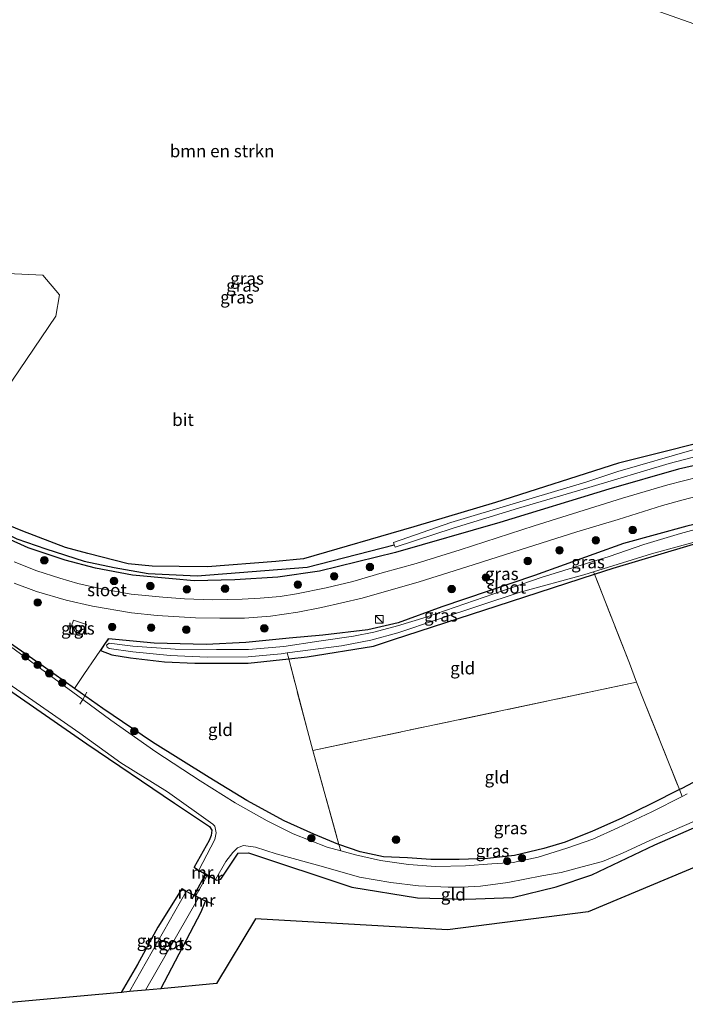
# Model space of a CAD drawing. Units: metres. Extents: x 119990 to 130012, y 474999 to 481251.
# Drawn here: x 122376 to 122509, y 477781 to 477978 of the extents above; entities that cross this region are included whole.
import ezdxf
from ezdxf.enums import TextEntityAlignment as Align

# ---------------------------------------------------------------- set-up
doc = ezdxf.new("R2010")
doc.units = ezdxf.units.M
doc.linetypes.add('IE-TERREINAFSCHEIDING', pattern=[10, 8, -2])
doc.layers.get('0').update_dxf_attribs({"lineweight": 25})
for name, color, linetype, lineweight in [('B-ME-AL-OVERIG-L-B1', 7, 'Continuous', 18), ('B-ME-GR-BOMENSTRUIKEN-GV-B6', 93, 'Continuous', 18), ('B-ME-GR-BOOM-S-B1', 93, 'Continuous', 18), ('B-ME-GW-INSTEEKWATERGANG-L-B1', 10, 'Continuous', 25), ('B-ME-GW-TEENLIJN-L-B1', 93, 'Continuous', 18), ('B-ME-GW-WATERGANG-GREPPEL-L-B1', 10, 'Continuous', 25), ('B-ME-IE-GRASLAND-GV-B6', 93, 'Continuous', 18), ('B-ME-IE-GRONDWERKLIJN-GROND_INGERICHT-GV-B6', 253, 'Continuous', 18), ('B-ME-IE-INRICHTINGSELEMENT-S-B1', 253, 'Continuous', 18), ('B-ME-IE-TERREINAFSCHEIDING-DOORGANG-L-B1', 8, 'IE-TERREINAFSCHEIDING-KUNSTMATIG-OPEN', 18), ('B-ME-IE-TERREINAFSCHEIDING-RASTERHEKWERK-L-B1', 8, 'IE-TERREINAFSCHEIDING', 18), ('B-ME-KG-KADASTRAAL-OPNAMEDTMGRENS-L-B1', 10, 'Continuous', 25), ('B-ME-KW-DUIKER-L-B1', 10, 'Continuous', 25), ('B-ME-MW-MUUR-GV-B6', 8, 'IE-TERREINAFSCHEIDING-KUNSTMATIG', 18), ('B-ME-OG-WATER-GV-B6', 153, 'Continuous', 18), ('B-ME-VH-VERH_SOORT-BITUMEN-GV-B6', 8, 'IE-TERREINAFSCHEIDING-NATUURLIJK-HOUTWAL', 18), ('B-ME-VH-VERH_SOORT-TEGELS-GV-B6', 8, 'Continuous', 18)]:
    doc.layers.add(name, color=color, linetype=linetype, lineweight=lineweight)
doc.styles.add('NLCS-ISO', font='NLCS-ISO.TTF')
doc.linetypes.add('IE-TERREINAFSCHEIDING-KUNSTMATIG', pattern='A,4,[82,NLCS.SHX,S=0.75,R=90,X=0,Y=0],4,-2', length=10)
doc.linetypes.add('IE-TERREINAFSCHEIDING-KUNSTMATIG-OPEN', pattern='A,7,-1.5,[67,NLCS.SHX,S=0.75,R=0,X=0,Y=0],-1.5', length=10)
doc.linetypes.add('IE-TERREINAFSCHEIDING-NATUURLIJK-HOUTWAL', pattern='A,7,-1.5,[67,NLCS.SHX,S=0.75,R=45,X=0,Y=0],-1.5,7,-1.5,[70,NLCS.SHX,S=0.75,R=0,X=0,Y=0],-1.5', length=20)

# ---------------------------------------------------------------- blocks, each defined once
blk = doc.blocks.new('kast')
blk.add_line((-0.75, -0.75), (0.75, 0.75))
blk.add_lwpolyline([(-0.75, 0.75), (0.75, 0.75), (0.75, -0.75), (-0.75, -0.75)], close=True)
blk = doc.blocks.new('dtb')
blk.add_circle((0, 0), 0.75)
blk = doc.blocks.new('boom')
blk.add_hatch(color=256).paths.add_polyline_path([(-0.75, 0, 1), (0.75, 0, 1)])
blk.add_circle((0, 0), 0.75)

msp = doc.modelspace()

# ---------------------------------------------------------------- linework, layer by layer
at = {"layer": 'B-ME-AL-OVERIG-L-B1'}
for p, q in [((122389.098, 477843.388, -2.722), (122388.283, 477841.918, -2.707)), ((122388.283, 477841.918, -2.707), (122387.74, 477840.94, -2.791))]:
    msp.add_line(p, q, dxfattribs=at)
at = {"layer": 'B-ME-GR-BOMENSTRUIKEN-GV-B6'}
for points in [[(122236.709, 478027.25, -1.684), (122263.95, 478022.491, -1.609), (122288.253, 478018.016, -1.833), (122315.2, 478014.762, -1.756), (122318.352, 478015.372, -1.624), (122321.81, 478017.203, -1.749), (122323.233, 478015.983, -1.711), (122326.386, 478014.559, -1.702), (122331.165, 478013.237, -1.878), (122353.435, 478012.22, -2.135), (122375.806, 478012.525, -2.18), (122393.601, 478015.677, -1.968), (122400.007, 478017.508, -1.796), (122410.074, 478013.644, -1.586), (122427.056, 478008.356, -1.606), (122447.597, 478000.323, -1.618), (122460.359, 477995.505, -1.685), (122521.167, 477973.955, -1.632)], [(122521.167, 477973.955, -1.632), (122460.359, 477995.505, -1.685)], [(122359.404, 477884.246, -1.993), (122382.895, 477918.875, -2.229), (122383.633, 477923.178, -2.054), (122380.279, 477927.123, -2.081), (122370.342, 477927.563, -1.909)], [(122520.094, 477895.461, -1.937), (122495.803, 477889.32, -2.144), (122471.102, 477881.466, -2.028), (122454.775, 477876.546, -2.021), (122432.59, 477870.15, -2.105), (122427.02, 477869.586, -2.054), (122413.336, 477868.511, -1.956), (122407.666, 477868.608, -2.036), (122402.234, 477868.686, -1.997), (122397.376, 477869.142, -1.898), (122389.33, 477871.203, -1.898), (122384.836, 477872.44, -2.004), (122376.278, 477875.697, -1.898), (122369.207, 477878.58, -2.068)]]:
    msp.add_polyline3d(points, dxfattribs=at)
at = {"layer": 'B-ME-GW-INSTEEKWATERGANG-L-B1'}
for points in [[(122628.049, 477904.917, -2.037), (122608.713, 477905.425, -2.029), (122588.185, 477904.173, -1.827), (122559.211, 477901.862, -1.789), (122542.424, 477899.667, -1.928), (122520.094, 477895.461, -1.937), (122495.803, 477889.32, -2.144), (122471.102, 477881.466, -2.028), (122454.775, 477876.546, -2.021), (122432.59, 477870.15, -2.105), (122427.02, 477869.586, -2.054), (122413.336, 477868.511, -1.956), (122407.666, 477868.608, -2.036), (122402.234, 477868.686, -1.997), (122397.376, 477869.142, -1.898), (122389.33, 477871.203, -1.898), (122384.836, 477872.44, -2.004), (122376.278, 477875.697, -1.898), (122369.207, 477878.58, -2.068), (122359.404, 477884.246, -1.993)], [(122536.499, 477894.632, -2.004), (122507.887, 477888.168, -2.135), (122493.876, 477884.1, -2.151), (122472.029, 477877.473, -2.033), (122451.031, 477871.406, -2.247), (122435.841, 477867.655, -1.819), (122427.452, 477866.487, -1.681), (122418.805, 477865.925, -1.57), (122410.626, 477865.737, -1.525), (122406.298, 477866.125, -1.837), (122398.245, 477866.859, -1.906), (122390.88, 477868.296, -1.906), (122384.747, 477869.87, -1.891), (122377.347, 477872.328, -1.822), (122367.972, 477876.551, -2.188)], [(122552.905, 477882.344, -1.982), (122552.847, 477882.908, -2.029), (122552.432, 477884.036, -2.068), (122551.702, 477884.783, -2.159), (122551.092, 477885.095, -2.059), (122548.851, 477884.823, -2.153), (122534.795, 477882.651, -2.329), (122520.772, 477879.366, -2.324), (122509.55, 477876.694, -2.305), (122496.835, 477873.246, -2.324), (122478.946, 477866.774, -2.288), (122460.352, 477860.541, -2.252), (122451.605, 477857.29, -2.268), (122445.533, 477855.888, -2.232), (122436.508, 477854.809, -2.13), (122429.742, 477854.194, -2.189), (122421.044, 477853.32, -2.231), (122413.034, 477852.971, -2.259), (122402.596, 477853.182, -2.397), (122393.487, 477854.076, -2.405), (122392.648, 477853.012, -2.534)], [(122491.019, 477867.039, -2.257), (122494.76, 477868.246, -2.262), (122513.986, 477874.052, -2.854), (122528.13, 477877.16, -2.543), (122543.617, 477879.787, -2.544), (122552.65, 477880.94, -1.952), (122552.98, 477881.597, -1.917), (122552.905, 477882.344, -1.982)], [(122615.708, 477881.152, -2.192), (122611.637, 477879.039, -2.185), (122607.191, 477876.582, -2.299), (122604.351, 477874.696, -2.234), (122600.025, 477871.54, -2.121), (122596.077, 477868.377, -2.295), (122592.493, 477865.73, -2.148), (122587.16, 477862.283, -2.136), (122582.878, 477859.624, -2.11), (122578.128, 477856.795, -2.16), (122573.95, 477854.822, -2.108), (122568.042, 477851.557, -1.969), (122564.599, 477850.09, -1.993), (122561.181, 477848.544, -2.101), (122557.372, 477846.712, -2.153), (122552.569, 477844.378, -2.197), (122545.777, 477841.27, -2.258), (122541.327, 477839.151, -2.196), (122534.663, 477835.706, -2.405), (122526.454, 477832.715, -2.404), (122516.751, 477828.39, -2.246), (122508.519, 477824.03, -2.417), (122508.074, 477823.804, -2.414)], [(122429.638, 477850.073, -1.847), (122433.353, 477850.476, -1.852), (122446.652, 477852.611, -1.741), (122450.654, 477853.966, -1.867), (122471.438, 477860.719, -2.227), (122491.019, 477867.039, -2.257)], [(122330.143, 477809.358, -2.42), (122334.097, 477826.777, -2.479), (122337.535, 477842.499, -2.388), (122341.233, 477859.991, -2.408), (122342.245, 477863.74, -2.318), (122343.18, 477864.901, -2.402), (122344.411, 477865.068, -2.69), (122345.576, 477864.571, -2.63), (122349.219, 477861.536, -1.878), (122352.393, 477859.318, -1.867), (122360.126, 477853.812, -2.54), (122372.529, 477844.547, -2.411), (122389.106, 477833.011, -2.409), (122406.709, 477821.062, -2.395), (122413.728, 477816.426, -2.496), (122414.223, 477815.653, -2.508), (122414.078, 477814.609, -2.514), (122413.684, 477813.593, -2.439), (122410.677, 477808.242, -2.577), (122411.306, 477807.794, -2.807)], [(122386.663, 477844.121, -2.291), (122380.437, 477848.544, -2.213), (122372.24, 477854.2, -2.187), (122362.251, 477862.061, -2.119), (122356.6, 477865.342, -1.879)], [(122392.648, 477853.012, -2.534), (122391.876, 477851.726, -2.209), (122394.157, 477850.841, -2.209), (122397.884, 477850.29, -2.155), (122404.722, 477849.439, -2.155), (122410.772, 477849.182, -2.155), (122421.504, 477849.192, -1.837), (122429.638, 477850.073, -1.847)], [(122439.713, 477812.803, -2.251), (122439.503, 477812.875, -2.25), (122434.697, 477814.834, -2.189), (122428.696, 477817.54, -2.225), (122421.228, 477821.607, -2.307), (122413.632, 477826.23, -2.297), (122402.317, 477833.335, -2.342), (122392.308, 477840.112, -2.433), (122386.663, 477844.121, -2.291)], [(122508.074, 477823.804, -2.414), (122502.407, 477820.925, -2.37), (122496.477, 477818.097, -2.41), (122490.617, 477815.458, -2.313), (122485.087, 477813.274, -2.328), (122480.813, 477811.989, -2.17), (122474.929, 477810.596, -2.185), (122469.55, 477809.99, -2.225), (122463.814, 477809.769, -2.22), (122458.122, 477809.806, -2.262), (122453.487, 477810.123, -2.128), (122448.668, 477810.333, -2.338), (122443.997, 477811.338, -2.277), (122439.713, 477812.803, -2.251)], [(122415.173, 477805.637, -2.552), (122415.986, 477805.848, -2.347), (122419.504, 477811.059, -2.398), (122421.529, 477811.125, -2.452), (122442.278, 477804.252, -2.27), (122455.471, 477802.063, -2.354), (122465.358, 477801.806, -2.257), (122474.558, 477802.155, -2.263), (122483.337, 477804.305, -2.397), (122490.484, 477806.731, -2.445), (122503.098, 477812.704, -2.764), (122520.92, 477820.502, -2.791), (122523.118, 477820.67, -2.691), (122523.8, 477820.394, -2.474), (122524.979, 477818.517, -2.557)], [(122408.17, 477803.861, -2.542), (122403.361, 477796.182, -2.538), (122399.307, 477788.688, -2.441), (122395.991, 477783.111, -2.451)], [(122403.934, 477783.845, -2.541), (122412.086, 477799.243, -2.486), (122412.901, 477801.417, -2.51)]]:
    msp.add_polyline3d(points, dxfattribs=at)
at = {"layer": 'B-ME-GW-TEENLIJN-L-B1'}
msp.add_polyline3d([(122236.709, 478027.25, -1.684), (122263.95, 478022.491, -1.609), (122288.253, 478018.016, -1.833), (122315.2, 478014.762, -1.756), (122318.352, 478015.372, -1.624), (122321.81, 478017.203, -1.749), (122323.233, 478015.983, -1.711), (122326.386, 478014.559, -1.702), (122331.165, 478013.237, -1.878), (122353.435, 478012.22, -2.135), (122375.806, 478012.525, -2.18), (122393.601, 478015.677, -1.968), (122400.007, 478017.508, -1.796), (122410.074, 478013.644, -1.586), (122427.056, 478008.356, -1.606), (122447.597, 478000.323, -1.618), (122460.359, 477995.505, -1.685), (122521.167, 477973.955, -1.632), (122603.583, 477945.567, -1.713), (122642.754, 477933.231, -1.577)], dxfattribs=at)
at = {"layer": 'B-ME-GW-WATERGANG-GREPPEL-L-B1'}
msp.add_polyline3d([(122214.486, 477984.334, -3.142), (122228.49, 477974.254, -3.142), (122256.83, 477954.422, -2.749), (122276.709, 477940.804, -2.785), (122299.833, 477924.526, -2.773), (122313.576, 477914.603, -2.737), (122327.121, 477904.976, -2.683), (122340.484, 477895.053, -2.707), (122353.578, 477886.225, -2.71), (122365.883, 477878.601, -2.77), (122375.056, 477874.159, -2.722), (122380.878, 477872.128, -2.545), (122388.594, 477869.65, -2.536), (122394.577, 477868.403, -2.455), (122401.455, 477867.191, -2.317), (122411.262, 477866.76, -2.185), (122433.323, 477868.44, -2.037), (122450.828, 477872.962, -2.501)], dxfattribs=at)
at = {"layer": 'B-ME-IE-GRASLAND-GV-B6'}
for points in [[(122359.404, 477884.246, -1.993), (122352.926, 477888.283, -2.053), (122343.374, 477895.146, -1.924), (122331.803, 477903.559, -1.882), (122315.99, 477915.151, -1.804), (122298.126, 477927.872, -1.828), (122281.24, 477939.107, -1.828), (122266.589, 477949.605, -1.651), (122291.801, 477973.15, -2.24), (122297.064, 477981.484, -2.189), (122298.259, 477987.724, -2.236), (122306.755, 477985.732, -2.289), (122321.227, 477982.015, -2.259), (122330.387, 477977.368, -2.214), (122328.661, 477970.066, -2.213), (122326.006, 477959.711, -2.306), (122329.06, 477946.169, -2.251), (122338.145, 477935.824, -2.243), (122370.342, 477927.563, -1.909), (122380.279, 477927.123, -2.081), (122383.633, 477923.178, -2.054), (122382.895, 477918.875, -2.229), (122359.404, 477884.246, -1.993)], [(122228.49, 477974.254, -3.142), (122256.83, 477954.422, -2.749), (122276.709, 477940.804, -2.785), (122299.833, 477924.526, -2.773), (122313.576, 477914.603, -2.737), (122327.121, 477904.976, -2.683), (122340.484, 477895.053, -2.707), (122353.578, 477886.225, -2.71), (122365.883, 477878.601, -2.77), (122375.056, 477874.159, -2.722), (122380.878, 477872.128, -2.545), (122388.594, 477869.65, -2.536), (122394.577, 477868.403, -2.455), (122401.455, 477867.191, -2.317), (122411.262, 477866.76, -2.185), (122433.323, 477868.44, -2.037), (122450.828, 477872.962, -2.501)], [(122510.99, 477892.086, -2.501), (122495.657, 477887.677, -2.501), (122489.294, 477885.522, -2.501), (122475.38, 477881.394, -2.501), (122462.19, 477877.473, -2.501), (122450.66, 477873.441, -2.501), (122450.828, 477872.962, -2.501), (122433.323, 477868.44, -2.037), (122411.262, 477866.76, -2.185), (122401.455, 477867.191, -2.317), (122394.577, 477868.403, -2.455), (122388.594, 477869.65, -2.536), (122380.878, 477872.128, -2.545), (122375.056, 477874.159, -2.722), (122365.883, 477878.601, -2.77), (122353.578, 477886.225, -2.71), (122340.484, 477895.053, -2.707), (122327.121, 477904.976, -2.683), (122313.576, 477914.603, -2.737), (122299.833, 477924.526, -2.773), (122276.709, 477940.804, -2.785), (122256.83, 477954.422, -2.749), (122228.49, 477974.254, -3.142)], [(122266.589, 477949.605, -1.651), (122281.24, 477939.107, -1.828), (122298.126, 477927.872, -1.828), (122315.99, 477915.151, -1.804), (122331.803, 477903.559, -1.882), (122343.374, 477895.146, -1.924), (122352.926, 477888.283, -2.053), (122359.404, 477884.246, -1.993), (122369.207, 477878.58, -2.068), (122376.278, 477875.697, -1.898), (122384.836, 477872.44, -2.004), (122389.33, 477871.203, -1.898), (122397.376, 477869.142, -1.898), (122402.234, 477868.686, -1.997), (122407.666, 477868.608, -2.036), (122413.336, 477868.511, -1.956), (122427.02, 477869.586, -2.054), (122432.59, 477870.15, -2.105), (122454.775, 477876.546, -2.021), (122471.102, 477881.466, -2.028), (122495.803, 477889.32, -2.144), (122520.094, 477895.461, -1.937)], [(122367.972, 477876.551, -2.188), (122377.347, 477872.328, -1.822), (122384.747, 477869.87, -1.891), (122390.88, 477868.296, -1.906), (122398.245, 477866.859, -1.906), (122406.298, 477866.125, -1.837), (122410.626, 477865.737, -1.525), (122418.805, 477865.925, -1.57), (122427.452, 477866.487, -1.681), (122435.841, 477867.655, -1.819), (122451.031, 477871.406, -2.247), (122472.029, 477877.473, -2.033), (122493.876, 477884.1, -2.151), (122507.887, 477888.168, -2.135), (122536.499, 477894.632, -2.004)], [(122536.499, 477894.632, -2.004), (122507.887, 477888.168, -2.135), (122493.876, 477884.1, -2.151), (122472.029, 477877.473, -2.033), (122451.031, 477871.406, -2.247), (122435.841, 477867.655, -1.819), (122427.452, 477866.487, -1.681), (122418.805, 477865.925, -1.57), (122410.626, 477865.737, -1.525), (122406.298, 477866.125, -1.837), (122398.245, 477866.859, -1.906), (122390.88, 477868.296, -1.906), (122384.747, 477869.87, -1.891), (122377.347, 477872.328, -1.822), (122367.972, 477876.551, -2.188)], [(122450.828, 477872.962, -2.501), (122450.996, 477872.482, -2.501), (122462.618, 477876.332, -2.501), (122475.736, 477880.325, -2.501), (122489.85, 477884.49, -2.501), (122505.991, 477889.252, -2.501), (122521.079, 477893.212, -2.501)], [(122515.14, 477887.42, -2.178), (122505.751, 477884.993, -2.243), (122496.614, 477882.317, -2.169), (122478.881, 477876.74, -2.02), (122464.065, 477871.962, -2.056), (122455.217, 477869.233, -2.117), (122448.369, 477867.306, -2.156), (122442.53, 477865.627, -2.204), (122437.139, 477864.349, -2.228), (122431.182, 477863.122, -2.175), (122427.884, 477862.59, -2.147), (122423.876, 477862.233, -2.092), (122420.264, 477862.066, -2.126), (122414.377, 477861.926, -2.119), (122408.732, 477862.1, -2.069), (122404.343, 477862.423, -2.035), (122397.993, 477863.062, -2.035), (122392.035, 477864.093, -2.062), (122387.324, 477865.224, -2.071), (122383.692, 477866.24, -2.045), (122379.093, 477867.718, -2.075), (122374.506, 477869.521, -2.139)], [(122374.5, 477865.273, -2.119), (122379.01, 477863.599, -2.061), (122384.952, 477861.871, -2.134), (122390.252, 477860.638, -2.139), (122398.077, 477859.289, -2.099), (122403.232, 477858.755, -2.123), (122410.931, 477858.277, -2.125), (122415.794, 477858.212, -2.115), (122420.752, 477858.212, -2.135), (122425.99, 477858.642, -2.103), (122431.432, 477859.421, -2.201), (122436.184, 477860.406, -2.161), (122444.393, 477862.245, -2.182), (122455.81, 477865.556, -2.127), (122465.403, 477868.557, -2.118), (122476.079, 477871.972, -2.097), (122487.445, 477875.546, -2.125), (122495.726, 477878.026, -2.231), (122504.649, 477880.838, -2.261), (122508.798, 477881.995, -2.314), (122513.606, 477883.23, -2.256)], [(122491.019, 477867.039, -2.257), (122490.814, 477867.523, -2.65), (122502.422, 477871.121, -2.65), (122513.682, 477874.252, -2.65), (122523.649, 477876.65, -2.65), (122536.348, 477879.359, -2.65), (122546.092, 477880.942, -2.65), (122552.644, 477881.908, -2.65), (122552.597, 477882.316, -2.65), (122552.905, 477882.344, -1.982), (122552.98, 477881.597, -1.917), (122552.65, 477880.94, -1.952), (122543.617, 477879.787, -2.544), (122528.13, 477877.16, -2.543), (122513.986, 477874.052, -2.854), (122494.76, 477868.246, -2.262), (122491.019, 477867.039, -2.257)], [(122509.55, 477876.694, -2.305), (122496.835, 477873.246, -2.324), (122478.946, 477866.774, -2.288), (122460.352, 477860.541, -2.252), (122451.605, 477857.29, -2.268), (122445.533, 477855.888, -2.232), (122436.508, 477854.809, -2.13), (122429.742, 477854.194, -2.189), (122421.044, 477853.32, -2.231), (122413.034, 477852.971, -2.259), (122402.596, 477853.182, -2.397), (122393.487, 477854.076, -2.405), (122392.648, 477853.012, -2.534), (122391.828, 477851.801, -2.21), (122390.966, 477850.519, -2.148), (122388.536, 477846.906, -2.007), (122386.663, 477844.121, -2.291), (122380.437, 477848.544, -2.213), (122372.24, 477854.2, -2.187)], [(122516.345, 477877.468, -2.65), (122508.239, 477875.225, -2.65), (122500.938, 477873.034, -2.65), (122493.92, 477870.612, -2.65), (122480.304, 477866.397, -2.65), (122470.829, 477863.099, -2.65), (122457.215, 477858.433, -2.65), (122451.437, 477856.673, -2.65), (122446.717, 477855.453, -2.65), (122442.618, 477854.633, -2.65), (122435.7, 477853.633, -2.65), (122428.661, 477852.554, -2.65), (122421.541, 477851.918, -2.65), (122415.144, 477851.914, -2.65), (122406.825, 477851.994, -2.65), (122398.347, 477852.634, -2.65), (122393.579, 477853.214, -2.65), (122393.087, 477852.837, -2.65), (122393.223, 477852.399, -2.65), (122393.625, 477852.15, -2.65), (122398.321, 477851.441, -2.65), (122405.856, 477850.707, -2.65), (122413.247, 477850.403, -2.65), (122421.515, 477850.46, -2.65), (122428.104, 477851.102, -2.65), (122429.297, 477851.259, -2.65), (122429.638, 477850.073, -1.847), (122421.504, 477849.192, -1.837), (122410.772, 477849.182, -2.155), (122404.722, 477849.439, -2.155), (122397.884, 477850.29, -2.155), (122394.157, 477850.841, -2.209), (122391.876, 477851.726, -2.209), (122392.648, 477853.012, -2.534), (122393.487, 477854.076, -2.405), (122402.596, 477853.182, -2.397), (122413.034, 477852.971, -2.259), (122421.044, 477853.32, -2.231), (122429.742, 477854.194, -2.189), (122436.508, 477854.809, -2.13), (122445.533, 477855.888, -2.232), (122451.605, 477857.29, -2.268), (122460.352, 477860.541, -2.252), (122478.946, 477866.774, -2.288), (122496.835, 477873.246, -2.324), (122509.55, 477876.694, -2.305)], [(122491.019, 477867.039, -2.257), (122471.438, 477860.719, -2.227), (122450.654, 477853.966, -1.867), (122446.652, 477852.611, -1.741), (122433.353, 477850.476, -1.852), (122429.638, 477850.073, -1.847), (122429.297, 477851.259, -2.65), (122440.255, 477852.701, -2.65), (122446.082, 477853.788, -2.65), (122451.557, 477855.319, -2.65), (122459.499, 477857.969, -2.65), (122476.052, 477863.437, -2.65), (122488.893, 477866.928, -2.65), (122490.814, 477867.523, -2.65), (122491.019, 477867.039, -2.257)], [(122372.24, 477854.2, -2.187), (122380.437, 477848.544, -2.213), (122386.663, 477844.121, -2.291), (122392.308, 477840.112, -2.433), (122402.317, 477833.335, -2.342), (122413.632, 477826.23, -2.297), (122421.228, 477821.607, -2.307), (122428.696, 477817.54, -2.225), (122434.697, 477814.834, -2.189), (122439.503, 477812.875, -2.25), (122439.713, 477812.803, -2.251), (122440.071, 477811.53, -2.65), (122437.344, 477812.275, -2.65), (122430.538, 477814.905, -2.65), (122425.282, 477817.523, -2.65), (122418.857, 477821.137, -2.65), (122411.859, 477825.571, -2.65), (122402.989, 477831.376, -2.65), (122393.948, 477837.765, -2.65), (122388.283, 477841.918, -2.65), (122377.784, 477849.614, -2.65), (122363.213, 477860.268, -2.65)], [(122386.413, 477857.858, -2.171), (122385.6, 477855.385, -2.246), (122388.122, 477854.522, -2.167), (122389.018, 477856.978, -2.207), (122386.413, 477857.858, -2.171)], [(122371.012, 477846.726, -2.65), (122387.724, 477835.176, -2.65), (122395.955, 477829.201, -2.65), (122405.288, 477823.394, -2.65), (122414.389, 477816.848, -2.65), (122414.817, 477816.501, -2.65), (122415.073, 477815.162, -2.65), (122414.807, 477813.768, -2.65), (122411.558, 477807.654, -2.65)], [(122411.558, 477807.654, -2.65), (122411.306, 477807.794, -2.807), (122410.677, 477808.242, -2.577), (122413.684, 477813.593, -2.439), (122414.078, 477814.609, -2.514), (122414.223, 477815.653, -2.508), (122413.728, 477816.426, -2.496), (122406.709, 477821.062, -2.395), (122389.106, 477833.011, -2.409), (122372.529, 477844.547, -2.411)], [(122509.632, 477822.969, -2.65), (122508.608, 477822.446, -2.65), (122508.074, 477823.804, -2.414), (122508.519, 477824.03, -2.417), (122516.751, 477828.39, -2.246)], [(122508.608, 477822.446, -2.65), (122502.503, 477819.326, -2.65), (122495.672, 477816.127, -2.65), (122490.675, 477813.84, -2.65), (122485.433, 477812.037, -2.65), (122479.669, 477810.271, -2.65), (122474.681, 477809.188, -2.65), (122470.369, 477808.889, -2.65), (122465.125, 477808.524, -2.65), (122459.184, 477808.401, -2.65), (122453.675, 477808.746, -2.65), (122448.065, 477809.586, -2.65), (122443.053, 477810.715, -2.65), (122440.071, 477811.53, -2.65), (122439.713, 477812.803, -2.251), (122443.997, 477811.338, -2.277), (122448.668, 477810.333, -2.338), (122453.487, 477810.123, -2.128), (122458.122, 477809.806, -2.262), (122463.814, 477809.769, -2.22), (122469.55, 477809.99, -2.225), (122474.929, 477810.596, -2.185), (122480.813, 477811.989, -2.17), (122485.087, 477813.274, -2.328), (122490.617, 477815.458, -2.313), (122496.477, 477818.097, -2.41), (122502.407, 477820.925, -2.37), (122508.074, 477823.804, -2.414), (122508.608, 477822.446, -2.65)], [(122520.92, 477820.502, -2.791), (122503.098, 477812.704, -2.764), (122490.484, 477806.731, -2.445), (122483.337, 477804.305, -2.397), (122474.558, 477802.155, -2.263), (122465.358, 477801.806, -2.257), (122455.471, 477802.063, -2.354), (122442.278, 477804.252, -2.27), (122421.529, 477811.125, -2.452), (122419.504, 477811.059, -2.398), (122415.986, 477805.848, -2.347), (122415.173, 477805.637, -2.552), (122414.921, 477805.777, -2.663), (122416.985, 477809.376, -2.65), (122418.387, 477811.198, -2.65), (122419.325, 477812.142, -2.65), (122420.589, 477812.608, -2.65), (122422.973, 477812.275, -2.65), (122427.122, 477810.914, -2.65), (122436.621, 477808.304, -2.65), (122443.811, 477806.225, -2.65), (122450.111, 477805.141, -2.65), (122455.7, 477804.527, -2.65), (122461.613, 477804.232, -2.65), (122464.469, 477804.196, -2.65), (122468.148, 477804.428, -2.65), (122473.59, 477805.142, -2.65), (122480.461, 477806.482, -2.65), (122484.344, 477807.174, -2.65), (122488.547, 477808.279, -2.65), (122492.587, 477809.412, -2.65), (122496.627, 477811.02, -2.65), (122502.127, 477813.567, -2.65), (122518.064, 477820.506, -2.65)], [(122409.024, 477803.346, -2.682), (122397.67, 477783.266, -2.69), (122395.991, 477783.111, -2.451), (122399.307, 477788.688, -2.441), (122403.361, 477796.182, -2.538), (122408.17, 477803.861, -2.542), (122409.024, 477803.346, -2.682)], [(122412.901, 477801.417, -2.51), (122412.086, 477799.243, -2.486), (122403.934, 477783.845, -2.541), (122400.888, 477783.564, -2.65), (122411.527, 477802.08, -2.645), (122412.484, 477801.595, -2.57), (122412.901, 477801.417, -2.51)]]:
    msp.add_polyline3d(points, dxfattribs=at)
at = {"layer": 'B-ME-IE-GRONDWERKLIJN-GROND_INGERICHT-GV-B6'}
for points in [[(122516.751, 477828.39, -2.246), (122508.519, 477824.03, -2.417), (122508.074, 477823.804, -2.414), (122500.992, 477841.484, -1.696), (122499.409, 477845.354, -1.688), (122498.002, 477849.189, -1.753), (122491.019, 477867.039, -2.257), (122494.76, 477868.246, -2.262), (122513.986, 477874.052, -2.854)], [(122498.002, 477849.189, -1.753), (122499.409, 477845.354, -1.688), (122434.46, 477831.667, -1.75), (122433.369, 477835.713, -1.71), (122429.638, 477850.073, -1.847), (122433.353, 477850.476, -1.852), (122446.652, 477852.611, -1.741), (122450.654, 477853.966, -1.867), (122471.438, 477860.719, -2.227), (122491.019, 477867.039, -2.257), (122498.002, 477849.189, -1.753)], [(122429.638, 477850.073, -1.847), (122433.369, 477835.713, -1.71), (122434.46, 477831.667, -1.75), (122439.713, 477812.803, -2.251), (122439.503, 477812.875, -2.25), (122434.697, 477814.834, -2.189), (122428.696, 477817.54, -2.225), (122421.228, 477821.607, -2.307), (122413.632, 477826.23, -2.297), (122402.317, 477833.335, -2.342), (122392.308, 477840.112, -2.433), (122386.663, 477844.121, -2.291), (122388.536, 477846.906, -2.007), (122390.966, 477850.519, -2.148), (122391.828, 477851.801, -2.21), (122392.648, 477853.012, -2.534), (122391.876, 477851.726, -2.209), (122394.157, 477850.841, -2.209), (122397.884, 477850.29, -2.155), (122404.722, 477849.439, -2.155), (122410.772, 477849.182, -2.155), (122421.504, 477849.192, -1.837), (122429.638, 477850.073, -1.847)], [(122372.529, 477844.547, -2.411), (122389.106, 477833.011, -2.409), (122406.709, 477821.062, -2.395), (122413.728, 477816.426, -2.496), (122414.223, 477815.653, -2.508), (122414.078, 477814.609, -2.514), (122413.684, 477813.593, -2.439), (122410.677, 477808.242, -2.577), (122411.306, 477807.794, -2.807)], [(122500.992, 477841.484, -1.696), (122508.074, 477823.804, -2.414), (122502.407, 477820.925, -2.37), (122496.477, 477818.097, -2.41), (122490.617, 477815.458, -2.313), (122485.087, 477813.274, -2.328), (122480.813, 477811.989, -2.17), (122474.929, 477810.596, -2.185), (122469.55, 477809.99, -2.225), (122463.814, 477809.769, -2.22), (122458.122, 477809.806, -2.262), (122453.487, 477810.123, -2.128), (122448.668, 477810.333, -2.338), (122443.997, 477811.338, -2.277), (122439.713, 477812.803, -2.251), (122434.46, 477831.667, -1.75), (122499.409, 477845.354, -1.688), (122500.992, 477841.484, -1.696)], [(122528.245, 477815.403, -2.108), (122489.722, 477799.288, -2.292), (122461.485, 477795.674, -1.977), (122422.937, 477797.851, -2.173), (122415.154, 477784.881, -2.214), (122403.934, 477783.845, -2.541), (122412.086, 477799.243, -2.486), (122412.901, 477801.417, -2.51), (122414.476, 477800.741, -2.311), (122414.515, 477800.833, -2.326), (122412.527, 477801.686, -2.59), (122410.993, 477802.462, -2.647), (122413.252, 477806.594, -2.619), (122415.124, 477805.549, -2.505), (122415.173, 477805.637, -2.552), (122415.986, 477805.848, -2.347), (122419.504, 477811.059, -2.398), (122421.529, 477811.125, -2.452), (122442.278, 477804.252, -2.27), (122455.471, 477802.063, -2.354), (122465.358, 477801.806, -2.257), (122474.558, 477802.155, -2.263), (122483.337, 477804.305, -2.397), (122490.484, 477806.731, -2.445), (122503.098, 477812.704, -2.764), (122520.92, 477820.502, -2.791)], [(122411.306, 477807.794, -2.807), (122411.257, 477807.706, -2.74), (122413.252, 477806.594, -2.619), (122410.993, 477802.462, -2.647), (122409.073, 477803.434, -2.7), (122408.221, 477803.946, -2.551), (122408.17, 477803.861, -2.542), (122403.361, 477796.182, -2.538), (122399.307, 477788.688, -2.441), (122395.991, 477783.111, -2.451), (122369.97, 477780.708, -2.287)]]:
    msp.add_polyline3d(points, dxfattribs=at)
at = {"layer": 'B-ME-IE-TERREINAFSCHEIDING-DOORGANG-L-B1'}
for p, q in [((122388.536, 477846.906, -2.007), (122390.966, 477850.519, -2.148)), ((122499.409, 477845.354, -1.688), (122498.002, 477849.189, -1.753)), ((122499.409, 477845.354, -1.688), (122500.992, 477841.484, -1.696)), ((122433.369, 477835.713, -1.71), (122434.46, 477831.667, -1.75)), ((122413.252, 477806.594, -2.619), (122410.993, 477802.462, -2.647)), ((122413.3, 477806.682, -2.65), (122413.252, 477806.594, -2.619)), ((122413.339, 477806.753, -2.91), (122413.3, 477806.682, -2.65)), ((122410.993, 477802.462, -2.647), (122410.945, 477802.374, -2.65)), ((122410.945, 477802.374, -2.65), (122410.916, 477802.321, -2.74))]:
    msp.add_line(p, q, dxfattribs=at)
at = {"layer": 'B-ME-IE-TERREINAFSCHEIDING-RASTERHEKWERK-L-B1'}
for p, q in [((122491.019, 477867.039, -2.257), (122490.814, 477867.523, -2.65)), ((122498.002, 477849.189, -1.753), (122491.019, 477867.039, -2.257)), ((122393.382, 477854.095, -2.377), (122392.648, 477853.012, -2.534)), ((122429.638, 477850.073, -1.847), (122429.297, 477851.259, -2.65)), ((122433.369, 477835.713, -1.71), (122429.638, 477850.073, -1.847)), ((122388.536, 477846.906, -2.007), (122386.663, 477844.121, -2.291)), ((122434.46, 477831.667, -1.75), (122499.409, 477845.354, -1.688)), ((122500.992, 477841.484, -1.696), (122508.074, 477823.804, -2.414)), ((122434.46, 477831.667, -1.75), (122439.713, 477812.803, -2.251)), ((122508.074, 477823.804, -2.414), (122508.608, 477822.446, -2.65)), ((122439.713, 477812.803, -2.251), (122440.071, 477811.53, -2.65))]:
    msp.add_line(p, q, dxfattribs=at)
msp.add_polyline3d([(122392.648, 477853.012, -2.534), (122391.828, 477851.801, -2.21), (122390.966, 477850.519, -2.148)], dxfattribs=at)
at = {"layer": 'B-ME-KG-KADASTRAAL-OPNAMEDTMGRENS-L-B1'}
msp.add_polyline3d([(122528.245, 477815.403, -2.108), (122489.722, 477799.288, -2.292), (122461.485, 477795.674, -1.977), (122422.937, 477797.851, -2.173), (122415.154, 477784.881, -2.214), (122403.934, 477783.845, -2.541), (122400.888, 477783.564, -2.65), (122397.67, 477783.266, -2.69), (122395.991, 477783.111, -2.451), (122369.97, 477780.708, -2.287), (122330.143, 477809.358, -2.42), (122328.861, 477810.28, -2.65), (122326.302, 477812.122, -2.65), (122325.284, 477812.854, -2.481), (122258.343, 477861.128, -2.546), (122257.212, 477861.945, -2.7), (122256.017, 477862.808, -2.65), (122255.222, 477863.383, -2.675), (122192.656, 477908.592, -2.553)], dxfattribs=at)
at = {"layer": 'B-ME-KW-DUIKER-L-B1'}
msp.add_line((122412.974, 477807.001, -2.6), (122410.202, 477801.823, -2.6), dxfattribs=at)
at = {"layer": 'B-ME-MW-MUUR-GV-B6'}
for points in [[(122411.558, 477807.654, -2.65), (122413.3, 477806.682, -2.65), (122413.252, 477806.594, -2.619), (122411.257, 477807.706, -2.74), (122411.306, 477807.794, -2.807), (122411.558, 477807.654, -2.65)], [(122414.921, 477805.777, -2.663), (122415.173, 477805.637, -2.552), (122415.124, 477805.549, -2.505), (122413.252, 477806.594, -2.619), (122413.3, 477806.682, -2.65), (122414.921, 477805.777, -2.663)], [(122410.993, 477802.462, -2.647), (122410.945, 477802.374, -2.65), (122409.024, 477803.346, -2.682), (122408.17, 477803.861, -2.542), (122408.221, 477803.946, -2.551), (122409.073, 477803.434, -2.7), (122410.993, 477802.462, -2.647)], [(122412.901, 477801.417, -2.51), (122412.484, 477801.595, -2.57), (122411.527, 477802.08, -2.645), (122410.945, 477802.374, -2.65), (122410.993, 477802.462, -2.647), (122412.527, 477801.686, -2.59), (122414.515, 477800.833, -2.326), (122414.476, 477800.741, -2.311), (122412.901, 477801.417, -2.51)]]:
    msp.add_polyline3d(points, dxfattribs=at)
at = {"layer": 'B-ME-OG-WATER-GV-B6'}
for points in [[(122521.079, 477893.212, -2.501), (122505.991, 477889.252, -2.501), (122489.85, 477884.49, -2.501), (122475.736, 477880.325, -2.501), (122462.618, 477876.332, -2.501), (122450.996, 477872.482, -2.501), (122450.828, 477872.962, -2.501), (122450.66, 477873.441, -2.501), (122462.19, 477877.473, -2.501), (122475.38, 477881.394, -2.501), (122489.294, 477885.522, -2.501), (122495.657, 477887.677, -2.501), (122510.99, 477892.086, -2.501)], [(122513.682, 477874.252, -2.65), (122502.422, 477871.121, -2.65), (122490.814, 477867.523, -2.65), (122488.893, 477866.928, -2.65), (122476.052, 477863.437, -2.65), (122459.499, 477857.969, -2.65), (122451.557, 477855.319, -2.65), (122446.082, 477853.788, -2.65), (122440.255, 477852.701, -2.65), (122429.297, 477851.259, -2.65), (122428.104, 477851.102, -2.65), (122421.515, 477850.46, -2.65), (122413.247, 477850.403, -2.65), (122405.856, 477850.707, -2.65), (122398.321, 477851.441, -2.65), (122393.625, 477852.15, -2.65), (122393.223, 477852.399, -2.65), (122393.087, 477852.837, -2.65), (122393.579, 477853.214, -2.65), (122398.347, 477852.634, -2.65), (122406.825, 477851.994, -2.65), (122415.144, 477851.914, -2.65), (122421.541, 477851.918, -2.65), (122428.661, 477852.554, -2.65), (122435.7, 477853.633, -2.65), (122442.618, 477854.633, -2.65), (122446.717, 477855.453, -2.65), (122451.437, 477856.673, -2.65), (122457.215, 477858.433, -2.65), (122470.829, 477863.099, -2.65), (122480.304, 477866.397, -2.65), (122493.92, 477870.612, -2.65), (122500.938, 477873.034, -2.65), (122508.239, 477875.225, -2.65), (122516.345, 477877.468, -2.65)], [(122363.213, 477860.268, -2.65), (122377.784, 477849.614, -2.65), (122388.283, 477841.918, -2.65), (122393.948, 477837.765, -2.65), (122402.989, 477831.376, -2.65), (122411.859, 477825.571, -2.65), (122418.857, 477821.137, -2.65), (122425.282, 477817.523, -2.65), (122430.538, 477814.905, -2.65), (122437.344, 477812.275, -2.65), (122440.071, 477811.53, -2.65)], [(122518.064, 477820.506, -2.65), (122502.127, 477813.567, -2.65), (122496.627, 477811.02, -2.65), (122492.587, 477809.412, -2.65), (122488.547, 477808.279, -2.65), (122484.344, 477807.174, -2.65), (122480.461, 477806.482, -2.65), (122473.59, 477805.142, -2.65), (122468.148, 477804.428, -2.65), (122464.469, 477804.196, -2.65), (122461.613, 477804.232, -2.65), (122455.7, 477804.527, -2.65), (122450.111, 477805.141, -2.65), (122443.811, 477806.225, -2.65), (122436.621, 477808.304, -2.65), (122427.122, 477810.914, -2.65), (122422.973, 477812.275, -2.65), (122420.589, 477812.608, -2.65), (122419.325, 477812.142, -2.65), (122418.387, 477811.198, -2.65), (122416.985, 477809.376, -2.65), (122414.921, 477805.777, -2.663), (122413.3, 477806.682, -2.65), (122411.558, 477807.654, -2.65), (122414.807, 477813.768, -2.65), (122415.073, 477815.162, -2.65), (122414.817, 477816.501, -2.65), (122414.389, 477816.848, -2.65), (122405.288, 477823.394, -2.65), (122395.955, 477829.201, -2.65), (122387.724, 477835.176, -2.65), (122371.012, 477846.726, -2.65)], [(122440.071, 477811.53, -2.65), (122443.053, 477810.715, -2.65), (122448.065, 477809.586, -2.65), (122453.675, 477808.746, -2.65), (122459.184, 477808.401, -2.65), (122465.125, 477808.524, -2.65), (122470.369, 477808.889, -2.65), (122474.681, 477809.188, -2.65), (122479.669, 477810.271, -2.65), (122485.433, 477812.037, -2.65), (122490.675, 477813.84, -2.65), (122495.672, 477816.127, -2.65), (122502.503, 477819.326, -2.65), (122508.608, 477822.446, -2.65), (122509.632, 477822.969, -2.65)], [(122410.945, 477802.374, -2.65), (122411.527, 477802.08, -2.645), (122400.888, 477783.564, -2.65), (122397.67, 477783.266, -2.69), (122409.024, 477803.346, -2.682), (122410.945, 477802.374, -2.65)]]:
    msp.add_polyline3d(points, dxfattribs=at)
at = {"layer": 'B-ME-VH-VERH_SOORT-BITUMEN-GV-B6'}
for points in [[(122374.506, 477869.521, -2.139), (122379.093, 477867.718, -2.075), (122383.692, 477866.24, -2.045), (122387.324, 477865.224, -2.071), (122392.035, 477864.093, -2.062), (122397.993, 477863.062, -2.035), (122404.343, 477862.423, -2.035), (122408.732, 477862.1, -2.069), (122414.377, 477861.926, -2.119), (122420.264, 477862.066, -2.126), (122423.876, 477862.233, -2.092), (122427.884, 477862.59, -2.147), (122431.182, 477863.122, -2.175), (122437.139, 477864.349, -2.228), (122442.53, 477865.627, -2.204), (122448.369, 477867.306, -2.156), (122455.217, 477869.233, -2.117), (122464.065, 477871.962, -2.056), (122478.881, 477876.74, -2.02), (122496.614, 477882.317, -2.169), (122505.751, 477884.993, -2.243), (122515.14, 477887.42, -2.178)], [(122513.606, 477883.23, -2.256), (122508.798, 477881.995, -2.314), (122504.649, 477880.838, -2.261), (122495.726, 477878.026, -2.231), (122487.445, 477875.546, -2.125), (122476.079, 477871.972, -2.097), (122465.403, 477868.557, -2.118), (122455.81, 477865.556, -2.127), (122444.393, 477862.245, -2.182), (122436.184, 477860.406, -2.161), (122431.432, 477859.421, -2.201), (122425.99, 477858.642, -2.103), (122420.752, 477858.212, -2.135), (122415.794, 477858.212, -2.115), (122410.931, 477858.277, -2.125), (122403.232, 477858.755, -2.123), (122398.077, 477859.289, -2.099), (122390.252, 477860.638, -2.139), (122384.952, 477861.871, -2.134), (122379.01, 477863.599, -2.061), (122374.5, 477865.273, -2.119)]]:
    msp.add_polyline3d(points, dxfattribs=at)
at = {"layer": 'B-ME-VH-VERH_SOORT-TEGELS-GV-B6'}
msp.add_polyline3d([(122386.413, 477857.858, -2.171), (122389.018, 477856.978, -2.207), (122388.122, 477854.522, -2.167), (122385.6, 477855.385, -2.246), (122386.413, 477857.858, -2.171)], dxfattribs=at)

# ---------------------------------------------------------------- block references
at = {"layer": 'B-ME-GR-BOOM-S-B1', "rotation": 90}
for p in [(122498.68, 477875.954, -2.223), (122491.279, 477873.863, -2.125), (122483.977, 477871.839, -1.996), (122380.571, 477869.864, -2.065), (122477.604, 477869.715, -2.028), (122445.924, 477868.503, -2.059), (122394.578, 477865.715, -1.998), (122431.453, 477864.952, -2.029), (122438.754, 477866.611, -2.047), (122469.24, 477866.396, -2.083), (122401.846, 477864.686, -2.019), (122409.182, 477864.022, -2.058), (122416.849, 477864.155, -2.044), (122462.336, 477864.072, -2.079), (122379.26, 477861.384, -1.956), (122394.196, 477856.438, -2.278), (122402.029, 477856.306, -2.134), (122409.065, 477855.907, -2.005), (122424.731, 477856.173, -1.997), (122376.804, 477850.53, -2.356), (122379.26, 477848.871, -2.318), (122381.584, 477847.145, -2.318), (122384.206, 477845.253, -2.463), (122398.658, 477835.544, 0.556), (122434.158, 477814.066, -2.546), (122451.175, 477813.762, 1.888), (122476.434, 477810.043, -0.595), (122473.467, 477809.448, -1.117)]:
    msp.add_blockref('boom', p, dxfattribs=at)
at = {"layer": 'B-ME-IE-INRICHTINGSELEMENT-S-B1', "rotation": 90}
for name, p in [('kast', (122447.832, 477857.998, -2.107)), ('dtb', (122387.326, 477856.073, -2.179))]:
    msp.add_blockref(name, p, dxfattribs=at)

# ---------------------------------------------------------------- texts
at = {"layer": 'B-ME-GR-BOMENSTRUIKEN-GV-B6', "ltscale": 0.2, "style": 'NLCS-ISO'}
msp.add_text('bmn en strkn', height=2.5, dxfattribs=at).set_placement((122416.26376, 477952.01771), align=Align.MIDDLE_CENTER)
at = {"layer": 'B-ME-IE-GRASLAND-GV-B6', "ltscale": 0.2, "style": 'NLCS-ISO'}
for p in [(122421.2675, 477926.435), (122420.4455, 477925.0355), (122419.256, 477922.67), (122489.701, 477869.493), (122472.3905, 477867.1385), (122460.158, 477858.798), (122387.309, 477856.19), (122474.1605, 477816.1025), (122470.537, 477811.521), (122402.5075, 477793.486), (122406.8945, 477792.822)]:
    msp.add_text('gras', height=2.5, dxfattribs=at).set_placement(p, align=Align.MIDDLE_CENTER)
at = {"layer": 'B-ME-IE-GRONDWERKLIJN-GROND_INGERICHT-GV-B6', "ltscale": 0.2, "style": 'NLCS-ISO'}
for p in [(122464.54217, 477848.20134), (122415.91616, 477835.82854), (122471.4408, 477826.31737), (122462.66116, 477802.78845)]:
    msp.add_text('gld', height=2.5, dxfattribs=at).set_placement(p, align=Align.MIDDLE_CENTER)
at = {"layer": 'B-ME-MW-MUUR-GV-B6', "ltscale": 0.2, "style": 'NLCS-ISO'}
for p in [(122412.2787, 477807.19415), (122414.21229, 477806.11534), (122409.57076, 477803.13942), (122412.7197, 477801.57581)]:
    msp.add_text('mr', height=2.5, dxfattribs=at).set_placement(p, align=Align.MIDDLE_CENTER)
at = {"layer": 'B-ME-OG-WATER-GV-B6', "ltscale": 0.2, "style": 'NLCS-ISO'}
for p in [(122473.28144, 477864.41301), (122393.15718, 477863.89274), (122404.68219, 477792.99059)]:
    msp.add_text('sloot', height=2.5, dxfattribs=at).set_placement(p, align=Align.MIDDLE_CENTER)
at = {"layer": 'B-ME-VH-VERH_SOORT-BITUMEN-GV-B6', "ltscale": 0.2, "style": 'NLCS-ISO'}
msp.add_text('bit', height=2.5, dxfattribs=at).set_placement((122408.4153, 477898.07328), align=Align.MIDDLE_CENTER)
at = {"layer": 'B-ME-VH-VERH_SOORT-TEGELS-GV-B6', "ltscale": 0.2, "style": 'NLCS-ISO'}
msp.add_text('tgl', height=2.5, dxfattribs=at).set_placement((122387.29297, 477856.19504), align=Align.MIDDLE_CENTER)

doc.saveas('drawing.dxf')
